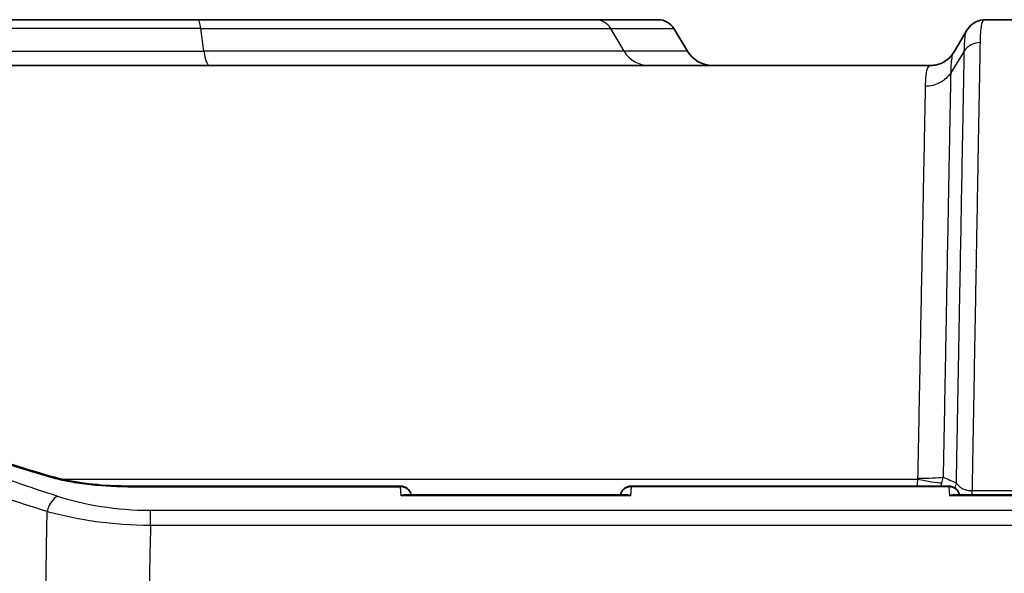
# Model space of a CAD drawing. Units: millimetres. Extents: x 65 to 4963, y 36 to 2284.
# Drawn here: x 2396 to 2464, y 839 to 877 of the extents above; entities that cross this region are included whole.
import ezdxf

# ---------------------------------------------------------------- set-up
doc = ezdxf.new("R2010")
doc.units = ezdxf.units.MM
doc.header["$LTSCALE"] = 4.5
doc.layers.add('Visible (ISO)', color=7, linetype='Continuous', lineweight=35)
doc.layers.add('Visible Narrow (ISO)', color=7, linetype='Continuous', lineweight=25)

msp = doc.modelspace()

# ---------------------------------------------------------------- linework, layer by layer
at = {"layer": 'Visible (ISO)'}
for p, q in [((2385.184, 877.04), (2408.38, 877.04)), ((2435.962, 877.04), (2408.38, 877.04)), ((2440.329, 877.04), (2435.962, 877.04)), ((2462.88, 877.036), (2462.882, 877.036)), ((2462.882, 877.036), (2462.884, 877.036)), ((2465.777, 877.04), (2462.988, 877.04)), ((2441.418, 876.424), (2442.364, 874.851)), ((2460.785, 874.74), (2460.785, 874.74)), ((2459.203, 873.865), (2385.184, 873.865)), ((2422.461, 844.709), (2403.572, 844.709)), ((2438.456, 844.709), (2460.465, 844.709)), ((2422.813, 844.093), (2438.105, 844.093)), ((2460.816, 844.093), (2471.181, 844.093))]:
    msp.add_line(p, q, dxfattribs=at)
for centre, radius, start, end in [((2440.329, 875.77), 1.27, 31, 90), ((2444.105, 875.897), 2.032, 211, 270), ((2422.461, 843.947), 0.762, 11.01214, 90), ((2438.456, 843.947), 0.762, 90, 168.98786), ((2460.465, 843.947), 0.762, 11.01214, 90)]:
    msp.add_arc(centre, radius, start, end, dxfattribs=at)
for centre, major_axis, ratio, start_param, end_param in [((2462.975, 875.77), (-0.099, 1.266), 0.997445, 6.279899, 6.283185), ((2462.977, 875.77), (-0.087, 1.267), 0.997533, 6.214134, 6.289036)]:
    msp.add_ellipse(centre, major_axis=major_axis, ratio=ratio, start_param=start_param, end_param=end_param, dxfattribs=at)
for points, knots in [([(2461.731, 876.31), (2461.82, 876.458), (2461.95, 876.623), (2462.341, 876.909), (2462.614, 877.015), (2462.876, 877.036)], [0, 0, 0, 0, 0.1434777, 0.1434777, 0.2947696, 0.2947696, 0.2947696, 0.2947696]), ([(2459.203, 873.865), (2459.495, 873.865), (2459.814, 873.943), (2460.319, 874.207), (2460.514, 874.382), (2460.699, 874.607), (2460.744, 874.673), (2460.78, 874.732)], [0, 0, 0, 0, 0.139888, 0.139888, 0.2702048, 0.2702048, 0.3285148, 0.3285148, 0.3285148, 0.3285148]), ([(2459.203, 873.865), (2459.495, 873.865), (2459.814, 873.943), (2460.319, 874.207), (2460.514, 874.382), (2460.699, 874.607), (2460.744, 874.673), (2460.78, 874.732)], [0, 0, 0, 0, 0.1398895, 0.1398895, 0.2702081, 0.2702081, 0.3285214, 0.3285214, 0.3285214, 0.3285214]), ([(2383.165, 850.16), (2385.014, 849.681), (2387.549, 848.82), (2392.835, 847.061), (2395.377, 846.224), (2398.145, 845.404)], [0, 0, 0, 0, 1.460375, 1.460375, 2.533774, 2.533774, 2.533774, 2.533774]), ([(2398.145, 845.404), (2398.766, 845.22), (2399.484, 845.063), (2401.012, 844.832), (2401.84, 844.756), (2402.97, 844.715), (2403.271, 844.709), (2403.572, 844.709)], [0, 0, 0, 0, 0.2455451, 0.2455451, 0.4958605, 0.4958605, 0.5860393, 0.5860393, 0.5860393, 0.5860393]), ([(2422.515, 844.027), (2422.516, 844.028), (2422.517, 844.028), (2422.596, 844.061), (2422.674, 844.082), (2422.771, 844.092), (2422.792, 844.093), (2422.813, 844.093)], [-0.12753775, -0.12753775, -0.12753775, -0.12753775, -0.12713504, -0.12713504, -0.09763377, -0.09763377, -0.08941362, -0.08941362, -0.08941362, -0.08941362]), ([(2438.105, 844.093), (2438.126, 844.093), (2438.146, 844.092), (2438.243, 844.082), (2438.321, 844.061), (2438.4, 844.028), (2438.401, 844.028), (2438.402, 844.027)], [-0.04305919, -0.04305919, -0.04305919, -0.04305919, -0.03367491, -0.03367491, 0, 0, 0.0004597, 0.0004597, 0.0004597, 0.0004597]), ([(2460.519, 844.027), (2460.52, 844.028), (2460.521, 844.028), (2460.6, 844.061), (2460.678, 844.082), (2460.774, 844.092), (2460.795, 844.093), (2460.816, 844.093)], [-0.12753775, -0.12753775, -0.12753775, -0.12753775, -0.12713504, -0.12713504, -0.09763377, -0.09763377, -0.08941362, -0.08941362, -0.08941362, -0.08941362])]:
    msp.add_open_spline(points, degree=3, knots=knots, dxfattribs=at)
for points in [[(2462.988, 877.04), (2462.985, 877.04), (2462.981, 877.04), (2462.977, 877.04)], [(2460.785, 874.74), (2461.1, 875.263), (2461.415, 875.787), (2461.731, 876.31)]]:
    msp.add_open_spline(points, degree=3, dxfattribs=at)
at = {"layer": 'Visible Narrow (ISO)'}
for p, q in [((2462.977, 877.04), (2462.975, 877.04)), ((2408.625, 876.424), (2385.429, 876.424)), ((2408.625, 876.424), (2437.035, 876.424)), ((2408.837, 874.851), (2408.625, 876.424)), ((2437.035, 876.424), (2441.418, 876.424)), ((2437.966, 874.851), (2437.035, 876.424)), ((2385.051, 874.851), (2408.837, 874.851)), ((2437.966, 874.851), (2408.837, 874.851)), ((2442.364, 874.851), (2437.966, 874.851)), ((2461.546, 874.863), (2460.601, 873.363)), ((2462.382, 861.326), (2462.382, 861.326)), ((2398.681, 845.181), (2398.681, 845.181)), ((2399, 845.181), (2458.323, 845.181)), ((2403.572, 844.709), (2403.572, 844.65)), ((2403.572, 844.65), (2422.461, 844.65)), ((2422.461, 844.65), (2422.461, 844.709)), ((2422.515, 844.027), (2422.461, 844.65)), ((2438.456, 844.65), (2438.402, 844.027)), ((2438.456, 844.709), (2438.456, 844.65)), ((2460.465, 844.65), (2438.456, 844.65)), ((2460.465, 844.709), (2460.465, 844.65)), ((2460.465, 844.65), (2460.519, 844.027)), ((2462.079, 844.389), (2465.994, 844.389)), ((2462.079, 844.093), (2462.079, 844.389)), ((2438.402, 844.027), (2422.515, 844.027)), ((2471.181, 844.027), (2460.519, 844.027)), ((2405.136, 843.03), (2600.924, 843.03)), ((2405.136, 841.975), (2405.136, 843.03)), ((2600.924, 841.975), (2405.136, 841.975))]:
    msp.add_line(p, q, dxfattribs=at)
for centre, major_axis, ratio, start_param, end_param in [((2408.38, 875.77), (0, 1.27), 0.224951, 5.253441, 6.283185), ((2435.962, 875.77), (0, 1.27), 0.985376, 5.253441, 6.283185), ((2462.977, 875.77), (-0.087, 1.267), 0.997533, 0.007293, 0.01058), ((2462.975, 875.77), (-0.099, 1.266), 0.997445, 6.204943, 6.279899), ((2462.988, 875.77), (0, 1.27), 0.99765, 0, 0.039418), ((2409.229, 875.897), (0, -2.032), 0.224951, 5.253441, 6.283185), ((2439.683, 875.897), (0, -2.032), 0.985376, 5.253441, 6.283185), ((2397.929, 844.673), (0.217, 0.731), 0.588923, 6.283184, 6.749423), ((2458.323, 845.377), (-1.989, 0.414), 0.094555, 1.590491, 2.583574), ((2458.332, 845.461), (2.032, -0.037), 0.099038, 4.714196, 5.748008), ((2457.772, 845.545), (-0.957, -2.332), 0.912137, 1.677916, 1.841347), ((3029.452, 700.918), (660.017, -200.94), 0.076267, 3.695547, 3.698293), ((2422.461, 843.947), (0.759, 0.066), 0.92152, 0.114, 1.490348), ((2438.456, 843.947), (-0.759, 0.066), 0.92152, 4.792838, 6.169185), ((2460.465, 843.947), (0.759, 0.066), 0.92152, 0.114, 1.490348), ((2458.816, 845.064), (1.075, 2.302), 0.844793, 4.883857, 5.02913), ((2398.686, 842.851), (-0.386, -1.21), 0.563772, 3.656141, 4.818058)]:
    msp.add_ellipse(centre, major_axis=major_axis, ratio=ratio, start_param=start_param, end_param=end_param, dxfattribs=at)
for points, knots in [([(2462.975, 877.04), (2462.916, 877.035), (2462.865, 876.998), (2462.823, 876.929), (2462.781, 876.86), (2462.747, 876.759), (2462.721, 876.626), (2462.667, 876.36), (2462.642, 875.967), (2462.635, 875.449)], [0, 0, 0, 0, 0.00259651, 0.00259651, 0.00259651, 0.00519302, 0.00519302, 0.00519302, 0.01038604, 0.01038604, 0.01038604, 0.01038604]), ([(2461.546, 874.863), (2461.553, 875.373), (2461.578, 875.761), (2461.658, 876.147), (2461.69, 876.244), (2461.731, 876.31)], [-0.00000006, -0.00000006, -0.00000006, -0.00000006, 0.005143103, 0.005143103, 0.00761107, 0.00761107, 0.00761107, 0.00761107]), ([(2462.635, 875.449), (2462.417, 875.45), (2462.199, 875.395), (2462.009, 875.293), (2461.82, 875.191), (2461.658, 875.041), (2461.546, 874.863)], [0, 0, 0, 0, 0.5, 0.5, 0.5, 1, 1, 1, 1]), ([(2462.635, 875.449), (2462.625, 874.922), (2462.614, 874.273), (2462.593, 873.119), (2462.586, 872.704), (2462.57, 871.812), (2462.561, 871.341), (2462.535, 869.85), (2462.515, 868.756), (2462.483, 866.965), (2462.472, 866.343), (2462.449, 865.049), (2462.437, 864.374), (2462.4, 862.303), (2462.374, 860.855), (2462.319, 857.828), (2462.291, 856.247), (2462.232, 852.951), (2462.202, 851.276), (2462.141, 847.872), (2462.11, 846.144), (2462.079, 844.389)], [0, 0, 0, 0, 0.00526166, 0.00526166, 0.00789248, 0.00789248, 0.01052331, 0.01052331, 0.01578497, 0.01578497, 0.01841579, 0.01841579, 0.02104662, 0.02104662, 0.02630828, 0.02630828, 0.03156993, 0.03156993, 0.03683159, 0.03683159, 0.04209324, 0.04209324, 0.04209324, 0.04209324]), ([(2460.785, 874.74), (2460.747, 874.677), (2460.716, 874.587), (2460.637, 874.221), (2460.61, 873.85), (2460.601, 873.363)], [0.002596111, 0.002596111, 0.002596111, 0.002596111, 0.004896921, 0.004896921, 0.009793841, 0.009793841, 0.009793841, 0.009793841]), ([(2460.998, 844.919), (2461.025, 846.379), (2461.051, 847.82), (2461.077, 849.242), (2461.081, 849.471), (2461.085, 849.699), (2461.09, 849.927), (2461.105, 850.749), (2461.12, 851.564), (2461.134, 852.374), (2461.146, 852.99), (2461.157, 853.602), (2461.168, 854.211), (2461.171, 854.402), (2461.175, 854.592), (2461.178, 854.781), (2461.19, 855.401), (2461.201, 856.011), (2461.212, 856.611), (2461.226, 857.395), (2461.24, 858.161), (2461.254, 858.911), (2461.257, 859.057), (2461.259, 859.202), (2461.262, 859.346), (2461.287, 860.689), (2461.31, 861.978), (2461.333, 863.212), (2461.335, 863.318), (2461.337, 863.424), (2461.339, 863.529), (2461.349, 864.102), (2461.359, 864.664), (2461.369, 865.206), (2461.371, 865.293), (2461.372, 865.38), (2461.374, 865.466), (2461.384, 866.014), (2461.394, 866.544), (2461.403, 867.055), (2461.404, 867.124), (2461.406, 867.192), (2461.407, 867.261), (2461.427, 868.364), (2461.446, 869.379), (2461.463, 870.306), (2461.463, 870.344), (2461.464, 870.382), (2461.465, 870.42), (2461.473, 870.87), (2461.481, 871.299), (2461.488, 871.706), (2461.489, 871.732), (2461.489, 871.757), (2461.49, 871.783), (2461.497, 872.195), (2461.504, 872.581), (2461.511, 872.939), (2461.511, 872.954), (2461.511, 872.969), (2461.512, 872.983), (2461.518, 873.354), (2461.525, 873.697), (2461.53, 874.01), (2461.535, 874.284), (2461.54, 874.536), (2461.544, 874.766), (2461.545, 874.799), (2461.545, 874.831), (2461.546, 874.863)], [0.00127646, 0.00127646, 0.00127646, 0.00127646, 0.00563877, 0.00563877, 0.00563877, 0.00634045, 0.00634045, 0.00634045, 0.00887245, 0.00887245, 0.00887245, 0.01080101, 0.01080101, 0.01080101, 0.01140445, 0.01140445, 0.01140445, 0.01338307, 0.01338307, 0.01338307, 0.01596649, 0.01596649, 0.01596649, 0.01646844, 0.01646844, 0.01646844, 0.02113142, 0.02113142, 0.02113142, 0.02153243, 0.02153243, 0.02153243, 0.02371391, 0.02371391, 0.02371391, 0.02406443, 0.02406443, 0.02406443, 0.02629619, 0.02629619, 0.02629619, 0.02659642, 0.02659642, 0.02659642, 0.03146063, 0.03146063, 0.03146063, 0.03166041, 0.03166041, 0.03166041, 0.03404278, 0.03404278, 0.03404278, 0.03419241, 0.03419241, 0.03419241, 0.0366249, 0.0366249, 0.0366249, 0.03672441, 0.03672441, 0.03672441, 0.0392564, 0.0392564, 0.0392564, 0.0414719, 0.0414719, 0.0414719, 0.0417884, 0.0417884, 0.0417884, 0.0417884]), ([(2409.229, 873.865), (2411.092, 873.865), (2412.914, 873.865), (2414.644, 873.865), (2417.132, 873.865), (2419.43, 873.865), (2421.405, 873.865), (2423.381, 873.865), (2425.033, 873.865), (2426.291, 873.865), (2427.176, 873.865), (2427.865, 873.865), (2428.358, 873.865), (2428.566, 873.865), (2428.74, 873.865), (2428.878, 873.865)], [0.0761365, 0.0761365, 0.0761365, 0.0761365, 0.25, 0.25, 0.25, 0.5, 0.5, 0.5, 0.75, 0.75, 0.75, 0.9257809, 0.9257809, 0.9257809, 1, 1, 1, 1]), ([(2458.859, 872.424), (2458.864, 872.663), (2458.872, 872.872), (2458.887, 873.052), (2458.901, 873.232), (2458.922, 873.383), (2458.949, 873.503), (2459.003, 873.744), (2459.085, 873.865), (2459.203, 873.865)], [0, 0, 0, 0, 0.002400645, 0.002400645, 0.002400645, 0.00480098, 0.00480098, 0.00480098, 0.009602582, 0.009602582, 0.009602582, 0.009602582]), ([(2460.601, 873.363), (2460.422, 873.077), (2460.164, 872.838), (2459.86, 872.674), (2459.557, 872.511), (2459.208, 872.424), (2458.859, 872.424)], [0, 0, 0, 0, 0.5, 0.5, 0.5, 1, 1, 1, 1]), ([(2460.601, 873.363), (2460.6, 873.303), (2460.599, 873.241), (2460.598, 873.178), (2460.597, 873.114), (2460.595, 873.049), (2460.594, 872.982), (2460.592, 872.849), (2460.589, 872.709), (2460.586, 872.562), (2460.581, 872.268), (2460.575, 871.947), (2460.568, 871.599), (2460.562, 871.252), (2460.555, 870.878), (2460.547, 870.476), (2460.54, 870.075), (2460.532, 869.648), (2460.524, 869.2), (2460.507, 868.305), (2460.489, 867.32), (2460.468, 866.247), (2460.458, 865.71), (2460.448, 865.151), (2460.437, 864.57), (2460.426, 863.989), (2460.415, 863.383), (2460.403, 862.761), (2460.38, 861.516), (2460.356, 860.211), (2460.33, 858.847), (2460.305, 857.483), (2460.278, 856.061), (2460.251, 854.579), (2460.237, 853.838), (2460.223, 853.082), (2460.209, 852.322), (2460.194, 851.563), (2460.18, 850.797), (2460.166, 850.026), (2460.137, 848.483), (2460.108, 846.917), (2460.078, 845.327)], [-0.00000006, -0.00000006, -0.00000006, -0.00000006, 0.00059964, 0.00059964, 0.00059964, 0.00119935, 0.00119935, 0.00119935, 0.00239876, 0.00239876, 0.00239876, 0.00479757, 0.00479757, 0.00479757, 0.00719639, 0.00719639, 0.00719639, 0.00959521, 0.00959521, 0.00959521, 0.01439284, 0.01439284, 0.01439284, 0.01679166, 0.01679166, 0.01679166, 0.01919048, 0.01919048, 0.01919048, 0.02398811, 0.02398811, 0.02398811, 0.02878575, 0.02878575, 0.02878575, 0.03118456, 0.03118456, 0.03118456, 0.03358338, 0.03358338, 0.03358338, 0.03838102, 0.03838102, 0.03838102, 0.03838102]), ([(2458.332, 845.26), (2458.362, 846.799), (2458.392, 848.315), (2458.421, 849.808), (2458.435, 850.555), (2458.449, 851.297), (2458.464, 852.032), (2458.478, 852.768), (2458.492, 853.502), (2458.506, 854.22), (2458.534, 855.657), (2458.561, 857.035), (2458.586, 858.357), (2458.612, 859.678), (2458.637, 860.943), (2458.66, 862.15), (2458.672, 862.753), (2458.683, 863.341), (2458.694, 863.904), (2458.705, 864.467), (2458.715, 865.009), (2458.726, 865.528), (2458.746, 866.568), (2458.764, 867.523), (2458.781, 868.391), (2458.789, 868.825), (2458.798, 869.238), (2458.805, 869.627), (2458.813, 870.016), (2458.82, 870.379), (2458.826, 870.716), (2458.839, 871.389), (2458.85, 871.959), (2458.859, 872.424)], [0.00172862, 0.00172862, 0.00172862, 0.00172862, 0.00634279, 0.00634279, 0.00634279, 0.0086519, 0.0086519, 0.0086519, 0.01096231, 0.01096231, 0.01096231, 0.01558371, 0.01558371, 0.01558371, 0.02020509, 0.02020509, 0.02020509, 0.02251578, 0.02251578, 0.02251578, 0.02482647, 0.02482647, 0.02482647, 0.02944783, 0.02944783, 0.02944783, 0.0317585, 0.0317585, 0.0317585, 0.03406917, 0.03406917, 0.03406917, 0.03869013, 0.03869013, 0.03869013, 0.03869013]), ([(2381.114, 850.243), (2381.86, 850.042), (2382.733, 849.759), (2383.732, 849.41), (2383.871, 849.361), (2384.013, 849.311), (2384.158, 849.259), (2384.628, 849.092), (2385.125, 848.911), (2385.647, 848.718), (2385.779, 848.669), (2385.913, 848.619), (2386.048, 848.569), (2386.263, 848.489), (2386.482, 848.407), (2386.705, 848.324), (2387.069, 848.187), (2387.445, 848.046), (2387.829, 847.901), (2387.946, 847.857), (2388.063, 847.813), (2388.182, 847.768), (2389.617, 847.227), (2391.171, 846.64), (2392.843, 846.031), (2392.91, 846.007), (2392.977, 845.982), (2393.044, 845.958), (2394.793, 845.323), (2396.669, 844.665), (2398.686, 844.011)], [0.01065037, 0.01065037, 0.01065037, 0.01065037, 0.0174311, 0.0174311, 0.0174311, 0.01837918, 0.01837918, 0.01837918, 0.0214647, 0.0214647, 0.0214647, 0.02224358, 0.02224358, 0.02224358, 0.02348005, 0.02348005, 0.02348005, 0.02549437, 0.02549437, 0.02549437, 0.02610799, 0.02610799, 0.02610799, 0.03353969, 0.03353969, 0.03353969, 0.0338368, 0.0338368, 0.0338368, 0.04156561, 0.04156561, 0.04156561, 0.04156561]), ([(2397.929, 845.383), (2396.236, 845.89), (2394.653, 846.395), (2391.688, 847.367), (2390.308, 847.833), (2388.39, 848.479), (2387.776, 848.686), (2386.602, 849.076), (2386.047, 849.258), (2384.485, 849.756), (2383.578, 850.027), (2382.803, 850.224)], [0, 0, 0, 0, 0.00648602, 0.00648602, 0.01297205, 0.01297205, 0.01621506, 0.01621506, 0.01945807, 0.01945807, 0.0259441, 0.0259441, 0.0259441, 0.0259441]), ([(2397.967, 842.939), (2395.848, 843.597), (2393.877, 844.261), (2390.208, 845.539), (2388.509, 846.155), (2386.557, 846.86), (2386.174, 846.998), (2385.432, 847.265), (2385.072, 847.393), (2384.025, 847.765), (2383.372, 847.992), (2381.546, 848.608), (2380.504, 848.929), (2379.643, 849.138)], [0, 0, 0, 0, 0.00795337, 0.00795337, 0.01590674, 0.01590674, 0.01789508, 0.01789508, 0.01988342, 0.01988342, 0.0238601, 0.0238601, 0.03181347, 0.03181347, 0.03181347, 0.03181347]), ([(2403.572, 844.65), (2402.548, 844.65), (2401.55, 844.711), (2400.581, 844.836), (2400.095, 844.899), (2399.629, 844.977), (2399.186, 845.068), (2398.745, 845.16), (2398.325, 845.265), (2397.929, 845.383)], [0, 0, 0, 0, 0.003029602, 0.003029602, 0.003029602, 0.004549053, 0.004549053, 0.004549053, 0.006065405, 0.006065405, 0.006065405, 0.006065405]), ([(2460.998, 844.919), (2461.044, 844.845), (2461.099, 844.775), (2461.167, 844.711), (2461.175, 844.704), (2461.183, 844.697), (2461.191, 844.689), (2461.228, 844.657), (2461.269, 844.625), (2461.312, 844.596), (2461.343, 844.575), (2461.375, 844.556), (2461.408, 844.538), (2461.421, 844.531), (2461.434, 844.525), (2461.447, 844.518), (2461.493, 844.496), (2461.542, 844.476), (2461.593, 844.458), (2461.634, 844.444), (2461.677, 844.432), (2461.72, 844.423), (2461.73, 844.42), (2461.74, 844.418), (2461.75, 844.416), (2461.855, 844.395), (2461.967, 844.385), (2462.079, 844.389)], [0.000000013, 0.000000013, 0.000000013, 0.000000013, 0.000362886, 0.000362886, 0.000362886, 0.00040388, 0.00040388, 0.00040388, 0.000593783, 0.000593783, 0.000593783, 0.000725772, 0.000725772, 0.000725772, 0.000775642, 0.000775642, 0.000775642, 0.000950175, 0.000950175, 0.000950175, 0.001088658, 0.001088658, 0.001088658, 0.001120398, 0.001120398, 0.001120398, 0.001451545, 0.001451545, 0.001451545, 0.001451545]), ([(2398.686, 844.011), (2399.605, 843.713), (2400.612, 843.468), (2401.716, 843.294), (2402.82, 843.121), (2403.959, 843.03), (2405.136, 843.03)], [0, 0, 0, 0, 0.003483876, 0.003483876, 0.003483876, 0.006967752, 0.006967752, 0.006967752, 0.006967752]), ([(2405.136, 841.975), (2403.836, 841.977), (2402.574, 842.068), (2401.348, 842.237), (2400.736, 842.322), (2400.147, 842.425), (2399.584, 842.542), (2399.021, 842.66), (2398.482, 842.793), (2397.967, 842.939)], [0, 0, 0, 0, 0.003844095, 0.003844095, 0.003844095, 0.005766143, 0.005766143, 0.005766143, 0.00768819, 0.00768819, 0.00768819, 0.00768819])]:
    msp.add_open_spline(points, degree=3, knots=knots, dxfattribs=at)
for points in [[(2458.298, 844.709), (2458.308, 844.862), (2458.316, 845.02), (2458.323, 845.181)], [(2458.323, 845.181), (2458.329, 845.207), (2458.332, 845.234), (2458.332, 845.26)], [(2459.916, 844.709), (2459.943, 844.78), (2459.968, 844.853), (2459.99, 844.926)], [(2397.868, 836.62), (2397.901, 838.726), (2397.934, 840.833), (2397.967, 842.939)], [(2405.136, 841.975), (2405.103, 840.451), (2405.07, 838.928), (2405.037, 837.405)]]:
    msp.add_open_spline(points, degree=3, dxfattribs=at)

doc.saveas('drawing.dxf')
